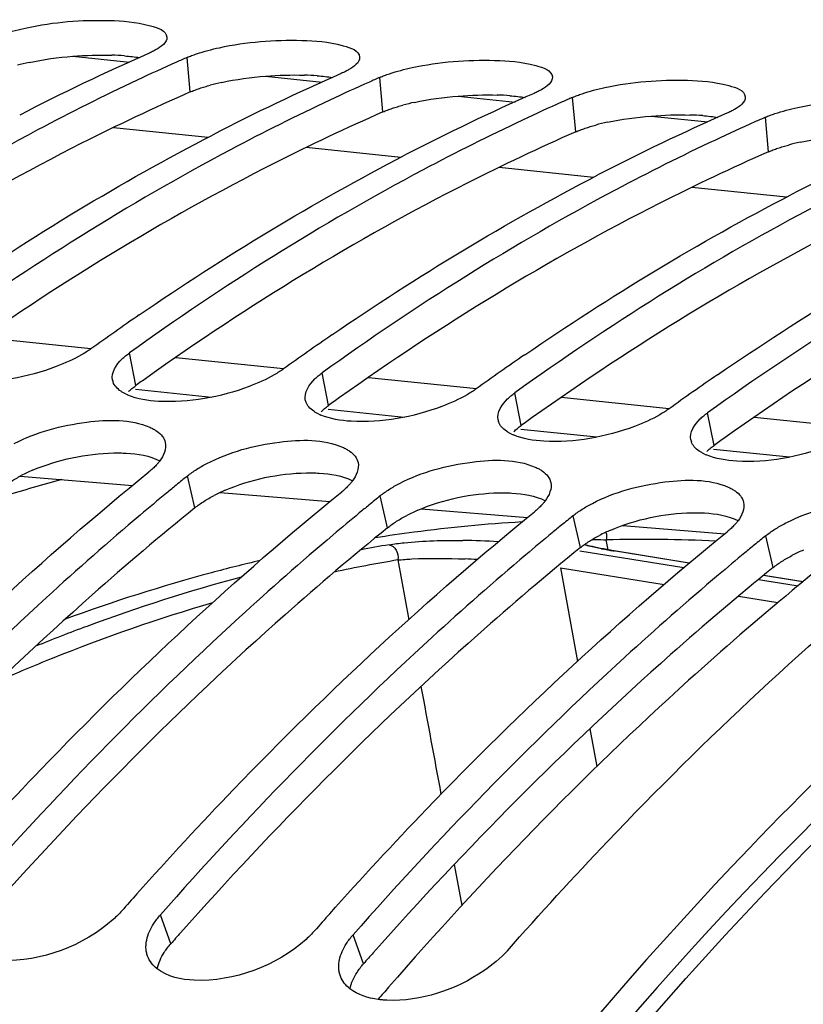
# Model space of a CAD drawing. Units: millimetres. Extents: x 0 to 594, y -115 to 420.
# Drawn here: x 201 to 206, y 88 to 93 of the extents above; entities that cross this region are included whole.
import ezdxf

# ---------------------------------------------------------------- set-up
doc = ezdxf.new("R2010")
doc.units = ezdxf.units.MM
doc.header["$LTSCALE"] = 32.67
doc.layers.get('0').update_dxf_attribs({"linetype": 'CONTINUOUS'})
for name, color, linetype in [('7_ALL_FEATURES', 7, 'CONTINUOUS'), ('AXES', 7, 'CONTINUOUS'), ('SOLIDES', 7, 'CONTINUOUS')]:
    doc.layers.add(name, color=color, linetype=linetype)

msp = doc.modelspace()

# ---------------------------------------------------------------- linework, layer by layer
at = {"color": 9, "linetype": 'CONTINUOUS'}
for p, q in [((202.381192, 93.032885), (202.364931, 93.213394)), ((203.388655, 92.928656), (203.372393, 93.109165)), ((204.396117, 92.824427), (204.379856, 93.004936)), ((205.403579, 92.720198), (205.387318, 92.900707)), ((202.096499, 91.498049), (202.063119, 91.668684)), ((203.103961, 91.39382), (203.070581, 91.564455)), ((204.111424, 91.289591), (204.078044, 91.460226)), ((205.118886, 91.185361), (205.085506, 91.355996)), ((202.405722, 90.859616), (202.367144, 91.026274)), ((203.413184, 90.755387), (203.374606, 90.922045)), ((204.420646, 90.651158), (204.382068, 90.817816)), ((204.566111, 90.639789), (204.555286, 90.69187)), ((205.428108, 90.546928), (205.38953, 90.713587)), ((203.46645, 90.586566), (203.523338, 90.274526)), ((204.417844, 90.633629), (204.96151, 90.546738)), ((204.59791, 90.633634), (204.592668, 90.634493)), ((204.989027, 90.569537), (204.59791, 90.633634)), ((204.316754, 90.545565), (204.405329, 90.056185)), ((204.316754, 90.545565), (204.858867, 90.458913)), ((205.352445, 90.484237), (205.416448, 90.474002)), ((205.42023, 90.498865), (205.378379, 90.505725)), ((205.583837, 90.472049), (205.42023, 90.498865)), ((205.416448, 90.474002), (205.417572, 90.473823)), ((205.417572, 90.473823), (205.558727, 90.45125)), ((205.246985, 90.396856), (205.453249, 90.363869)), ((204.469518, 89.704385), (204.505811, 89.506573)), ((203.76051, 88.994256), (203.80082, 88.780159)), ((202.279854, 88.580303), (202.22534, 88.731545)), ((203.287316, 88.476074), (203.232802, 88.627316))]:
    msp.add_line(p, q, dxfattribs=at)
at = {"color": 7, "linetype": 'CONTINUOUS'}
for p, q in [((204.59279, 90.63522), (204.577135, 90.637862)), ((204.98976, 90.570144), (204.59279, 90.63522)), ((205.584562, 90.472649), (205.379107, 90.506327))]:
    msp.add_line(p, q, dxfattribs=at)
for points in [[(204.542569, 90.644115), (204.526494, 90.647233), (204.511224, 90.650335), (204.496753, 90.653415), (204.48307, 90.656465), (204.470174, 90.659477), (204.458047, 90.662446), (204.446676, 90.665367), (204.442338, 90.666537)], [(204.577135, 90.637862), (204.559449, 90.640989), (204.542569, 90.644115)]]:
    msp.add_lwpolyline(points, dxfattribs=at)
for centre, radius, start, end in [((206.883391, 82.505476), 11.721107, 113.7463459, 117.3960154), ((206.933957, 82.817269), 11.355854, 113.7251581, 114.0263411), ((206.995932, 82.679156), 11.507234, 114.0281939, 115.1604382), ((207.890854, 82.401246), 11.721107, 113.7463459, 117.3960154), ((207.941419, 82.71304), 11.355854, 113.7251581, 114.0263411), ((208.003394, 82.574927), 11.507234, 114.0281939, 115.1604382), ((208.898316, 82.297017), 11.721107, 113.7463459, 117.3960154), ((208.948881, 82.608811), 11.355854, 113.7251581, 114.0263411), ((209.010856, 82.470698), 11.507234, 114.0281939, 115.1604382), ((209.905778, 82.192788), 11.721107, 113.7463459, 117.3960154), ((209.956343, 82.504582), 11.355854, 113.7251581, 114.0263411), ((210.018318, 82.366469), 11.507234, 114.0281939, 115.1604382), ((210.91324, 82.088559), 11.721107, 113.7463459, 117.3960154), ((210.180524, 80.126467), 14.244583, 124.4886616, 125.1163173), ((210.298787, 79.95828), 14.450187, 125.1162761, 125.7238348), ((211.187987, 80.022238), 14.244583, 124.4886616, 125.1163173), ((211.30625, 79.85405), 14.450187, 125.1162761, 125.7238348), ((212.195449, 79.918009), 14.244583, 124.4886616, 125.1163173), ((212.313712, 79.749821), 14.450187, 125.1162761, 125.7238348), ((202.045813, 91.541288), 0.071996, 191.569269, 199.942116), ((213.202911, 79.81378), 14.244583, 124.4886616, 125.1163173), ((213.321174, 79.645592), 14.450187, 125.1162761, 125.7238348), ((202.158568, 91.687896), 0.260304, 244.455006, 246.779652), ((203.053276, 91.437059), 0.071996, 191.569269, 199.942116), ((203.166031, 91.583667), 0.260304, 244.455006, 246.779652), ((204.060738, 91.33283), 0.071996, 191.569269, 199.942116), ((204.173493, 91.479438), 0.260304, 244.455006, 246.779652), ((205.0682, 91.228601), 0.071996, 191.569269, 199.942116), ((205.180955, 91.375209), 0.260304, 244.455006, 246.779652), ((212.368791, 78.705173), 15.869546, 129.0679462, 129.343557), ((212.436585, 78.622453), 15.976497, 129.3435102, 129.5770682), ((212.554518, 78.480123), 16.161337, 129.5778429, 130.2146572), ((213.376253, 78.600944), 15.869546, 129.0679462, 129.343557), ((213.444047, 78.518224), 15.976497, 129.3435102, 129.5770682), ((213.56198, 78.375894), 16.161337, 129.5778429, 130.2146572), ((214.383715, 78.496715), 15.869546, 129.0679462, 129.343557), ((214.451509, 78.413995), 15.976497, 129.3435102, 129.5770682), ((214.569442, 78.271665), 16.161337, 129.5778429, 130.2146572), ((215.391177, 78.392486), 15.869546, 129.0679462, 129.343557), ((215.458971, 78.309765), 15.976497, 129.3435102, 129.5770682), ((215.576904, 78.167436), 16.161337, 129.5778429, 130.2146572), ((217.355821, 75.241908), 20.435326, 138.2789886, 138.6136058), ((218.363283, 75.137679), 20.435326, 138.2789886, 138.6136058)]:
    msp.add_arc(centre, radius, start, end, dxfattribs=at)
at = {"color": 3, "linetype": 'CONTINUOUS'}
for centre, radius, start, end in [((201.929998, 91.780369), 1.445492, 85.740972, 88.376561), ((201.801619, 91.965326), 1.249861, 102.140977, 104.991929), ((202.93746, 91.67614), 1.445492, 85.740972, 88.376561), ((202.809081, 91.861097), 1.249861, 102.140977, 104.991929), ((203.944923, 91.571911), 1.445492, 85.740972, 88.376561), ((203.816543, 91.756868), 1.249861, 102.140977, 104.991929), ((204.952385, 91.467682), 1.445492, 85.740972, 88.376561), ((204.824006, 91.652638), 1.249861, 102.140977, 104.991929), ((205.831468, 91.548409), 1.249861, 102.140977, 104.991929), ((210.502751, 79.809535), 14.397446, 125.4403517, 125.7232771), ((211.510214, 79.705305), 14.397446, 125.4403517, 125.7232771), ((212.517676, 79.601076), 14.397446, 125.4403517, 125.7232771), ((213.525138, 79.496847), 14.397446, 125.4403517, 125.7232771), ((201.90608, 90.239174), 0.887815, 113.163189, 117.335581), ((202.913542, 90.134944), 0.887815, 113.163189, 117.335581), ((203.921004, 90.030715), 0.887815, 113.163189, 117.335581), ((204.928467, 89.926486), 0.887815, 113.163189, 117.335581), ((205.935929, 89.822257), 0.887815, 113.163189, 117.335581), ((217.52371, 75.147396), 20.317926, 138.3977185, 138.6134539), ((218.531172, 75.043167), 20.317926, 138.3977185, 138.6134539)]:
    msp.add_arc(centre, radius, start, end, dxfattribs=at)
at = {"color": 9, "linetype": 'CONTINUOUS'}
for centre, radius, start, end in [((203.755102, 86.733357), 3.955748, 86.573789, 89.263749), ((204.750762, 83.120536), 7.573857, 87.1481928, 91.4789322), ((204.761624, 82.6522), 8.125413, 99.5005517, 100.5572054), ((204.954592, 92.85528), 2.250085, 259.166545, 260.743799), ((204.812794, 82.545078), 8.153415, 99.504574, 101.8824322), ((203.632236, 86.06178), 4.533887, 86.853058, 87.640522), ((471.26228, 139.20308), 272.172987, 190.43108955, 190.55184063)]:
    msp.add_arc(centre, radius, start, end, dxfattribs=at)
at = {"color": 7, "linetype": 'CONTINUOUS'}
for points, knots in [([(201.407317, 93.33674), (201.44632, 93.349915), (201.626102, 93.395913), (201.813166, 93.410855), (201.957199, 93.406676)], [0, 0, 0, 0, 0.22221461, 1, 1, 1, 1]), ([(201.957199, 93.406676), (202.029814, 93.404569), (202.121112, 93.398908), (202.256441, 93.35461), (202.2593, 93.319932)], [0, 0, 0, 0, 0.67614343, 1, 1, 1, 1]), ([(202.41478, 93.232511), (202.453782, 93.245686), (202.633564, 93.291684), (202.820628, 93.306626), (202.964661, 93.302447)], [0, 0, 0, 0, 0.22221461, 1, 1, 1, 1]), ([(202.964661, 93.302447), (203.037276, 93.300339), (203.128574, 93.294679), (203.263903, 93.250381), (203.266762, 93.215703)], [0, 0, 0, 0, 0.67614343, 1, 1, 1, 1]), ([(202.203497, 93.25437), (202.19736, 93.250792), (202.184176, 93.243722), (202.170622, 93.237397), (202.163439, 93.23424)], [0, 0, 0, 0, 0.47514932, 1, 1, 1, 1]), ([(202.364931, 93.213394), (202.372774, 93.216841), (202.389267, 93.223559), (202.406031, 93.229556), (202.41478, 93.232511)], [0, 0, 0, 0, 0.48125846, 1, 1, 1, 1]), ([(203.422242, 93.128282), (203.461244, 93.141457), (203.641027, 93.187455), (203.828091, 93.202397), (203.972123, 93.198217)], [0, 0, 0, 0, 0.22221461, 1, 1, 1, 1]), ([(203.972123, 93.198217), (204.044739, 93.19611), (204.136036, 93.19045), (204.271365, 93.146152), (204.274225, 93.111474)], [0, 0, 0, 0, 0.67614343, 1, 1, 1, 1]), ([(203.210959, 93.150141), (203.204822, 93.146563), (203.191638, 93.139492), (203.178084, 93.133168), (203.170901, 93.130011)], [0, 0, 0, 0, 0.47514932, 1, 1, 1, 1]), ([(203.372393, 93.109165), (203.380236, 93.112612), (203.396729, 93.119329), (203.413494, 93.125327), (203.422242, 93.128282)], [0, 0, 0, 0, 0.48125846, 1, 1, 1, 1]), ([(202.103581, 93.094593), (201.928157, 93.012201), (201.215325, 92.655408), (200.537849, 92.229294), (200.048195, 91.877142)], [0, 0, 0, 0, 0.24319, 1, 1, 1, 1]), ([(204.429704, 93.024053), (204.468706, 93.037228), (204.648489, 93.083226), (204.835553, 93.098168), (204.979585, 93.093988)], [0, 0, 0, 0, 0.22221461, 1, 1, 1, 1]), ([(204.979585, 93.093988), (205.052201, 93.091881), (205.143498, 93.086221), (205.278827, 93.041923), (205.281687, 93.007244)], [0, 0, 0, 0, 0.67614343, 1, 1, 1, 1]), ([(204.218422, 93.045911), (204.212285, 93.042334), (204.1991, 93.035263), (204.185546, 93.028939), (204.178363, 93.025782)], [0, 0, 0, 0, 0.47514932, 1, 1, 1, 1]), ([(204.379856, 93.004936), (204.387698, 93.008383), (204.404191, 93.0151), (204.420956, 93.021098), (204.429704, 93.024053)], [0, 0, 0, 0, 0.48125846, 1, 1, 1, 1]), ([(203.111043, 92.990364), (202.93562, 92.907971), (202.222787, 92.551179), (201.545311, 92.125065), (201.055657, 91.772913)], [0, 0, 0, 0, 0.24319, 1, 1, 1, 1]), ([(205.437166, 92.919824), (205.476169, 92.932999), (205.655951, 92.978997), (205.843015, 92.993939), (205.987047, 92.989759)], [0, 0, 0, 0, 0.22221461, 1, 1, 1, 1]), ([(205.225884, 92.941682), (205.219747, 92.938105), (205.206562, 92.931034), (205.193009, 92.92471), (205.185825, 92.921553)], [0, 0, 0, 0, 0.47514932, 1, 1, 1, 1]), ([(205.387318, 92.900707), (205.39516, 92.904153), (205.411653, 92.910871), (205.428418, 92.916869), (205.437166, 92.919824)], [0, 0, 0, 0, 0.48125846, 1, 1, 1, 1]), ([(204.118505, 92.886135), (203.943082, 92.803742), (203.23025, 92.446949), (202.552773, 92.020835), (202.063119, 91.668684)], [0, 0, 0, 0, 0.24319, 1, 1, 1, 1]), ([(205.125967, 92.781906), (204.950544, 92.699513), (204.237712, 92.34272), (203.560235, 91.916606), (203.070581, 91.564455)], [0, 0, 0, 0, 0.24319, 1, 1, 1, 1]), ([(206.133429, 92.677677), (205.958006, 92.595284), (205.245174, 92.238491), (204.567697, 91.812377), (204.078044, 91.460226)], [0, 0, 0, 0, 0.24319, 1, 1, 1, 1]), ([(207.140891, 92.573447), (206.965468, 92.491055), (206.252636, 92.134262), (205.57516, 91.708148), (205.085506, 91.355996)], [0, 0, 0, 0, 0.24319, 1, 1, 1, 1]), ([(201.861627, 91.68953), (201.854125, 91.684134), (201.838299, 91.673475), (201.821955, 91.663638), (201.813427, 91.658753)], [0, 0, 0, 0, 0.48460338, 1, 1, 1, 1]), ([(202.024709, 91.636895), (202.030465, 91.642462), (202.042913, 91.653518), (202.056119, 91.663649), (202.063119, 91.668684)], [0, 0, 0, 0, 0.48150949, 1, 1, 1, 1]), ([(201.813427, 91.658753), (201.771284, 91.634618), (201.580372, 91.549958), (201.367249, 91.510929), (201.20754, 91.520138)], [0, 0, 0, 0, 0.23287947, 1, 1, 1, 1]), ([(202.869089, 91.585301), (202.861587, 91.579905), (202.845761, 91.569246), (202.829417, 91.559409), (202.820889, 91.554524)], [0, 0, 0, 0, 0.48460338, 1, 1, 1, 1]), ([(203.032171, 91.532666), (203.037927, 91.538233), (203.050375, 91.549289), (203.063581, 91.55942), (203.070581, 91.564455)], [0, 0, 0, 0, 0.48150949, 1, 1, 1, 1]), ([(202.019544, 91.468259), (202.010019, 91.474734), (201.993277, 91.488643), (201.981541, 91.507336), (201.978134, 91.516733)], [0, 0, 0, 0, 0.53540421, 1, 1, 1, 1]), ([(202.820889, 91.554524), (202.778746, 91.530389), (202.587834, 91.445729), (202.374711, 91.4067), (202.215002, 91.415909)], [0, 0, 0, 0, 0.23287947, 1, 1, 1, 1]), ([(202.04632, 91.453038), (202.041543, 91.455323), (202.032415, 91.460056), (202.023662, 91.46546), (202.019544, 91.468259)], [0, 0, 0, 0, 0.51539131, 1, 1, 1, 1]), ([(203.876551, 91.481071), (203.869049, 91.475676), (203.853224, 91.465017), (203.836879, 91.455179), (203.828351, 91.450295)], [0, 0, 0, 0, 0.48460338, 1, 1, 1, 1]), ([(204.039633, 91.428436), (204.045389, 91.434004), (204.057837, 91.44506), (204.071043, 91.455191), (204.078044, 91.460226)], [0, 0, 0, 0, 0.48150949, 1, 1, 1, 1]), ([(203.027007, 91.36403), (203.017481, 91.370505), (203.000739, 91.384414), (202.989003, 91.403107), (202.985597, 91.412503)], [0, 0, 0, 0, 0.53540421, 1, 1, 1, 1]), ([(203.828351, 91.450295), (203.786208, 91.42616), (203.595296, 91.3415), (203.382173, 91.302471), (203.222464, 91.31168)], [0, 0, 0, 0, 0.23287947, 1, 1, 1, 1]), ([(203.053782, 91.348808), (203.049006, 91.351094), (203.039877, 91.355827), (203.031124, 91.361231), (203.027007, 91.36403)], [0, 0, 0, 0, 0.51539131, 1, 1, 1, 1]), ([(204.884013, 91.376842), (204.876511, 91.371447), (204.860686, 91.360788), (204.844342, 91.35095), (204.835813, 91.346066)], [0, 0, 0, 0, 0.48460338, 1, 1, 1, 1]), ([(201.460889, 91.195238), (201.577914, 91.25599), (201.813318, 91.318234), (202.068949, 91.324348), (202.170029, 91.280265)], [0, 0, 0, 0, 0.54456315, 1, 1, 1, 1]), ([(204.034469, 91.259801), (204.024943, 91.266276), (204.008202, 91.280185), (203.996466, 91.298878), (203.993059, 91.308274)], [0, 0, 0, 0, 0.53540421, 1, 1, 1, 1]), ([(204.835813, 91.346066), (204.793671, 91.321931), (204.602759, 91.237271), (204.389636, 91.198241), (204.229926, 91.207451)], [0, 0, 0, 0, 0.23287947, 1, 1, 1, 1]), ([(205.047096, 91.324207), (205.052852, 91.329774), (205.0653, 91.340831), (205.078505, 91.350962), (205.085506, 91.355996)], [0, 0, 0, 0, 0.48150949, 1, 1, 1, 1]), ([(202.170029, 91.280265), (202.176637, 91.277383), (202.18915, 91.271322), (202.201029, 91.264076), (202.206511, 91.260269)], [0, 0, 0, 0, 0.51925688, 1, 1, 1, 1]), ([(202.206511, 91.260269), (202.217547, 91.252608), (202.236874, 91.235721), (202.248409, 91.212299), (202.250958, 91.200822)], [0, 0, 0, 0, 0.5332993, 1, 1, 1, 1]), ([(204.061244, 91.244579), (204.056468, 91.246864), (204.047339, 91.251597), (204.038586, 91.257002), (204.034469, 91.259801)], [0, 0, 0, 0, 0.51539131, 1, 1, 1, 1]), ([(202.468351, 91.091009), (202.585376, 91.151761), (202.82078, 91.214005), (203.076411, 91.220119), (203.177491, 91.176036)], [0, 0, 0, 0, 0.54456315, 1, 1, 1, 1]), ([(205.041931, 91.155571), (205.032405, 91.162047), (205.015664, 91.175956), (205.003928, 91.194649), (205.000521, 91.204045)], [0, 0, 0, 0, 0.53540421, 1, 1, 1, 1]), ([(205.843275, 91.241837), (205.801133, 91.217702), (205.610221, 91.133042), (205.397098, 91.094012), (205.237389, 91.103222)], [0, 0, 0, 0, 0.23287947, 1, 1, 1, 1]), ([(203.177491, 91.176036), (203.184099, 91.173154), (203.196612, 91.167093), (203.208491, 91.159847), (203.213974, 91.15604)], [0, 0, 0, 0, 0.51925688, 1, 1, 1, 1]), ([(203.213974, 91.15604), (203.225009, 91.148378), (203.244337, 91.131492), (203.255872, 91.10807), (203.258421, 91.096593)], [0, 0, 0, 0, 0.5332993, 1, 1, 1, 1]), ([(205.068707, 91.14035), (205.06393, 91.142635), (205.054801, 91.147368), (205.046049, 91.152772), (205.041931, 91.155571)], [0, 0, 0, 0, 0.51539131, 1, 1, 1, 1]), ([(202.222068, 91.104429), (202.219242, 91.100625), (202.21321, 91.093007), (202.20677, 91.085731), (202.203383, 91.082088)], [0, 0, 0, 0, 0.487858, 1, 1, 1, 1]), ([(203.475813, 90.986779), (203.592838, 91.047532), (203.828243, 91.109776), (204.083873, 91.11589), (204.184953, 91.071806)], [0, 0, 0, 0, 0.54456315, 1, 1, 1, 1]), ([(202.203383, 91.082088), (202.197747, 91.076026), (202.185548, 91.063933), (202.172546, 91.052717), (202.165651, 91.04712)], [0, 0, 0, 0, 0.48244408, 1, 1, 1, 1]), ([(202.367144, 91.026274), (202.374494, 91.03224), (202.390036, 91.044003), (202.406219, 91.054858), (202.414666, 91.060229)], [0, 0, 0, 0, 0.48604335, 1, 1, 1, 1]), ([(202.414666, 91.060229), (202.42319, 91.06565), (202.440876, 91.076293), (202.459005, 91.086157), (202.468351, 91.091009)], [0, 0, 0, 0, 0.48963637, 1, 1, 1, 1]), ([(204.184953, 91.071806), (204.191561, 91.068924), (204.204074, 91.062863), (204.215953, 91.055618), (204.221436, 91.051811)], [0, 0, 0, 0, 0.51925688, 1, 1, 1, 1]), ([(204.221436, 91.051811), (204.232471, 91.044149), (204.251799, 91.027262), (204.263334, 91.003841), (204.265883, 90.992364)], [0, 0, 0, 0, 0.5332993, 1, 1, 1, 1]), ([(200.088088, 89.05016), (200.253115, 89.235244), (200.905756, 89.940823), (201.611954, 90.597659), (202.165651, 91.04712)], [0, 0, 0, 0, 0.25800055, 1, 1, 1, 1]), ([(203.22953, 91.000199), (203.226704, 90.996396), (203.220672, 90.988777), (203.214232, 90.981501), (203.210845, 90.977859)], [0, 0, 0, 0, 0.487858, 1, 1, 1, 1]), ([(204.483275, 90.88255), (204.600301, 90.943303), (204.835705, 91.005547), (205.091335, 91.011661), (205.192415, 90.967577)], [0, 0, 0, 0, 0.54456315, 1, 1, 1, 1]), ([(203.210845, 90.977859), (203.205209, 90.971797), (203.193011, 90.959704), (203.180008, 90.948488), (203.173113, 90.942891)], [0, 0, 0, 0, 0.48244408, 1, 1, 1, 1]), ([(203.374606, 90.922045), (203.381956, 90.928011), (203.397498, 90.939774), (203.413681, 90.950629), (203.422128, 90.956)], [0, 0, 0, 0, 0.48604335, 1, 1, 1, 1]), ([(203.422128, 90.956), (203.430653, 90.961421), (203.448338, 90.972064), (203.466467, 90.981928), (203.475813, 90.986779)], [0, 0, 0, 0, 0.48963637, 1, 1, 1, 1]), ([(205.192415, 90.967577), (205.199024, 90.964695), (205.211537, 90.958634), (205.223415, 90.951389), (205.228898, 90.947582)], [0, 0, 0, 0, 0.51925688, 1, 1, 1, 1]), ([(205.228898, 90.947582), (205.239933, 90.93992), (205.259261, 90.923033), (205.270796, 90.899612), (205.273345, 90.888134)], [0, 0, 0, 0, 0.5332993, 1, 1, 1, 1]), ([(201.09555, 88.945931), (201.260577, 89.131015), (201.913218, 89.836594), (202.619416, 90.49343), (203.173113, 90.942891)], [0, 0, 0, 0, 0.25800055, 1, 1, 1, 1]), ([(204.236992, 90.89597), (204.234167, 90.892167), (204.228134, 90.884548), (204.221694, 90.877272), (204.218308, 90.87363)], [0, 0, 0, 0, 0.487858, 1, 1, 1, 1]), ([(205.490737, 90.778321), (205.636799, 90.854147), (205.853184, 90.905269), (206.06643, 90.896523), (206.113755, 90.88814)], [0, 0, 0, 0, 0.77396734, 1, 1, 1, 1]), ([(204.218308, 90.87363), (204.212671, 90.867568), (204.200473, 90.855475), (204.18747, 90.844259), (204.180576, 90.838662)], [0, 0, 0, 0, 0.48244408, 1, 1, 1, 1]), ([(204.382068, 90.817816), (204.389418, 90.823782), (204.40496, 90.835544), (204.421143, 90.8464), (204.42959, 90.851771)], [0, 0, 0, 0, 0.48604335, 1, 1, 1, 1]), ([(204.42959, 90.851771), (204.438115, 90.857192), (204.4558, 90.867834), (204.473929, 90.877699), (204.483275, 90.88255)], [0, 0, 0, 0, 0.48963637, 1, 1, 1, 1]), ([(202.119901, 90.82142), (201.954106, 90.681244), (201.282967, 90.090423), (200.657936, 89.447855), (200.210416, 88.940004)], [0, 0, 0, 0, 0.2428517, 1, 1, 1, 1]), ([(202.103012, 88.841702), (202.268039, 89.026786), (202.92068, 89.732365), (203.626879, 90.389201), (204.180576, 90.838662)], [0, 0, 0, 0, 0.25800055, 1, 1, 1, 1]), ([(205.244454, 90.791741), (205.241629, 90.787938), (205.235596, 90.780319), (205.229157, 90.773043), (205.22577, 90.769401)], [0, 0, 0, 0, 0.487858, 1, 1, 1, 1]), ([(207.13112, 90.740637), (206.482518, 90.234137), (203.795813, 87.76474), (201.834392, 84.588163), (200.655675, 82.032737)], [0, 0, 0, 0, 0.22626126, 1, 1, 1, 1]), ([(205.22577, 90.769401), (205.220133, 90.763338), (205.207935, 90.751245), (205.194933, 90.740029), (205.188038, 90.734433)], [0, 0, 0, 0, 0.48244408, 1, 1, 1, 1]), ([(205.38953, 90.713587), (205.39688, 90.719553), (205.412422, 90.731315), (205.428605, 90.742171), (205.437052, 90.747542)], [0, 0, 0, 0, 0.48604335, 1, 1, 1, 1]), ([(205.437052, 90.747542), (205.445577, 90.752963), (205.463263, 90.763605), (205.481392, 90.773469), (205.490737, 90.778321)], [0, 0, 0, 0, 0.48963637, 1, 1, 1, 1]), ([(203.127363, 90.71719), (202.961568, 90.577015), (202.290429, 89.986193), (201.665399, 89.343626), (201.217878, 88.835775)], [0, 0, 0, 0, 0.2428517, 1, 1, 1, 1]), ([(203.110474, 88.737473), (203.275502, 88.922557), (203.928142, 89.628136), (204.634341, 90.284972), (205.188038, 90.734433)], [0, 0, 0, 0, 0.25800055, 1, 1, 1, 1]), ([(204.134825, 90.612961), (203.96903, 90.472785), (203.297891, 89.881964), (202.672861, 89.239397), (202.22534, 88.731545)], [0, 0, 0, 0, 0.2428517, 1, 1, 1, 1]), ([(204.038772, 88.543933), (204.209694, 88.737898), (204.885448, 89.47619), (205.619155, 90.162358), (206.1955, 90.630203)], [0, 0, 0, 0, 0.25830658, 1, 1, 1, 1]), ([(205.142287, 90.508732), (204.976492, 90.368556), (204.305353, 89.777735), (203.680323, 89.135167), (203.232802, 88.627316)], [0, 0, 0, 0, 0.2428517, 1, 1, 1, 1]), ([(202.023848, 88.752391), (202.017065, 88.744695), (202.002666, 88.729425), (201.9874, 88.715027), (201.979417, 88.707881)], [0, 0, 0, 0, 0.48911381, 1, 1, 1, 1]), ([(202.190699, 88.686022), (202.195738, 88.693842), (202.206741, 88.709459), (202.218875, 88.724209), (202.22534, 88.731545)], [0, 0, 0, 0, 0.48755415, 1, 1, 1, 1]), ([(203.03131, 88.648162), (203.024528, 88.640466), (203.010128, 88.625195), (202.994862, 88.610798), (202.986879, 88.603651)], [0, 0, 0, 0, 0.48911381, 1, 1, 1, 1]), ([(202.150076, 88.558372), (202.14981, 88.5652), (202.150206, 88.579178), (202.152303, 88.592994), (202.15375, 88.599951)], [0, 0, 0, 0, 0.49022382, 1, 1, 1, 1]), ([(203.198161, 88.581793), (203.2032, 88.589613), (203.214203, 88.60523), (203.226337, 88.61998), (203.232802, 88.627316)], [0, 0, 0, 0, 0.48755415, 1, 1, 1, 1]), ([(202.158554, 88.515197), (202.156007, 88.522027), (202.152019, 88.536268), (202.150366, 88.550953), (202.150076, 88.558372)], [0, 0, 0, 0, 0.49539892, 1, 1, 1, 1]), ([(204.038772, 88.543933), (204.003228, 88.503598), (203.823864, 88.357605), (203.58604, 88.278064), (203.409746, 88.285316)], [0, 0, 0, 0, 0.23353764, 1, 1, 1, 1]), ([(203.157538, 88.454142), (203.157272, 88.460971), (203.157668, 88.474949), (203.159765, 88.488765), (203.161212, 88.495722)], [0, 0, 0, 0, 0.49022382, 1, 1, 1, 1]), ([(203.166016, 88.410968), (203.163469, 88.417797), (203.159482, 88.432039), (203.157828, 88.446724), (203.157538, 88.454142)], [0, 0, 0, 0, 0.49539892, 1, 1, 1, 1]), ([(203.409746, 88.285316), (203.401872, 88.28564), (203.386384, 88.286608), (203.370958, 88.288307), (203.363396, 88.289336)], [0, 0, 0, 0, 0.50804466, 1, 1, 1, 1])]:
    msp.add_open_spline(points, degree=3, knots=knots, dxfattribs=at)
for points in [[(202.2593, 93.319932), (202.261659, 93.291331), (202.228291, 93.268823), (202.203497, 93.25437)], [(203.266762, 93.215703), (203.269121, 93.187101), (203.235753, 93.164593), (203.210959, 93.150141)], [(204.274225, 93.111474), (204.276583, 93.082872), (204.243215, 93.060364), (204.218422, 93.045911)], [(205.281687, 93.007244), (205.284045, 92.978643), (205.250677, 92.956135), (205.225884, 92.941682)], [(201.107165, 91.971626), (201.552926, 92.277851), (202.01728, 92.559123), (202.497527, 92.8078)], [(202.114627, 91.867397), (202.560389, 92.173622), (203.024742, 92.454894), (203.504989, 92.703571)], [(203.122089, 91.763168), (203.567851, 92.069393), (204.032204, 92.350665), (204.512451, 92.599342)], [(204.129552, 91.658939), (204.575313, 91.965164), (205.039667, 92.246436), (205.519913, 92.495113)], [(205.137014, 91.55471), (205.582775, 91.860934), (206.047129, 92.142207), (206.527375, 92.390884)], [(201.97528, 91.526849), (201.967218, 91.566245), (201.995804, 91.608939), (202.024709, 91.636895)], [(202.982742, 91.42262), (202.974681, 91.462016), (203.003266, 91.50471), (203.032171, 91.532666)], [(202.215002, 91.415909), (202.160957, 91.419026), (202.10568, 91.427316), (202.055939, 91.448678)], [(203.990204, 91.318391), (203.982143, 91.357787), (204.010729, 91.400481), (204.039633, 91.428436)], [(203.222464, 91.31168), (203.16842, 91.314797), (203.113142, 91.323087), (203.063401, 91.344449)], [(204.997667, 91.214162), (204.989605, 91.253558), (205.018191, 91.296251), (205.047096, 91.324207)], [(204.229926, 91.207451), (204.175882, 91.210567), (204.120605, 91.218858), (204.070863, 91.24022)], [(202.250958, 91.200822), (202.258231, 91.168077), (202.242072, 91.131354), (202.222068, 91.104429)], [(205.237389, 91.103222), (205.183344, 91.106338), (205.128067, 91.114629), (205.078325, 91.13599)], [(203.258421, 91.096593), (203.265693, 91.063847), (203.249534, 91.027125), (203.22953, 91.000199)], [(204.265883, 90.992364), (204.273155, 90.959618), (204.256996, 90.922896), (204.236992, 90.89597)], [(205.273345, 90.888134), (205.280617, 90.855389), (205.264458, 90.818667), (205.244454, 90.791741)], [(201.979417, 88.707881), (201.824794, 88.569469), (201.60217, 88.485245), (201.394822, 88.493774)], [(202.15375, 88.599951), (202.160107, 88.630519), (202.173787, 88.659777), (202.190699, 88.686022)], [(202.986879, 88.603651), (202.832256, 88.46524), (202.609632, 88.381015), (202.402284, 88.389545)], [(203.161212, 88.495722), (203.167569, 88.52629), (203.181249, 88.555548), (203.198161, 88.581793)], [(202.208546, 88.449556), (202.186905, 88.46653), (202.168163, 88.489427), (202.158554, 88.515197)], [(202.402284, 88.389545), (202.334735, 88.392323), (202.261741, 88.407832), (202.208546, 88.449556)], [(203.216008, 88.345327), (203.194367, 88.362301), (203.175626, 88.385198), (203.166016, 88.410968)], [(203.363396, 88.289336), (203.311321, 88.296424), (203.25736, 88.312892), (203.216008, 88.345327)]]:
    msp.add_open_spline(points, degree=3, dxfattribs=at)
at = {"color": 3, "linetype": 'CONTINUOUS'}
for points in [[(201.538751, 93.187231), (201.614004, 93.203496), (201.690639, 93.213926), (201.767394, 93.219944)], [(201.767394, 93.219944), (201.835061, 93.225249), (201.903103, 93.227266), (201.97095, 93.225281)], [(202.546213, 93.083002), (202.621466, 93.099267), (202.698101, 93.109697), (202.774856, 93.115715)], [(202.774856, 93.115715), (202.842524, 93.12102), (202.910566, 93.123036), (202.978412, 93.121052)], [(203.553675, 92.978773), (203.628928, 92.995038), (203.705563, 93.005468), (203.782318, 93.011486)], [(203.782318, 93.011486), (203.849986, 93.016791), (203.918028, 93.018807), (203.985874, 93.016823)], [(204.561138, 92.874544), (204.63639, 92.890809), (204.713025, 92.901239), (204.78978, 92.907257)], [(204.78978, 92.907257), (204.857448, 92.912562), (204.92549, 92.914578), (204.993336, 92.912594)], [(205.5686, 92.770315), (205.643852, 92.78658), (205.720488, 92.79701), (205.797242, 92.803027)], [(201.556857, 91.05542), (201.689785, 91.112465), (201.836588, 91.143391), (201.981213, 91.146183)], [(202.047286, 91.145033), (202.106905, 91.141613), (202.168797, 91.13225), (202.221884, 91.104904)], [(202.564319, 90.951191), (202.697247, 91.008236), (202.844051, 91.039162), (202.988675, 91.041953)], [(203.054748, 91.040803), (203.114367, 91.037384), (203.176259, 91.028021), (203.229347, 91.000674)], [(203.571781, 90.846962), (203.704709, 90.904007), (203.851513, 90.934933), (203.996137, 90.937724)], [(204.062211, 90.936574), (204.121829, 90.933155), (204.183721, 90.923792), (204.236809, 90.896445)], [(204.579244, 90.742733), (204.712171, 90.799778), (204.858975, 90.830703), (205.003599, 90.833495)], [(205.069673, 90.832345), (205.129292, 90.828926), (205.191184, 90.819562), (205.244271, 90.792216)], [(202.209121, 88.449816), (202.215323, 88.480178), (202.228861, 88.509255), (202.245634, 88.535312)], [(203.216583, 88.345587), (203.222786, 88.375948), (203.236323, 88.405025), (203.253096, 88.431082)]]:
    msp.add_open_spline(points, degree=3, dxfattribs=at)
for points, knots in [([(202.037349, 93.22187), (202.051149, 93.220827), (202.077714, 93.218382), (202.104165, 93.21489), (202.116842, 93.212911)], [0, 0, 0, 0, 0.51892063, 1, 1, 1, 1]), ([(203.044811, 93.117641), (203.058612, 93.116598), (203.085176, 93.114153), (203.111627, 93.11066), (203.124304, 93.108682)], [0, 0, 0, 0, 0.51892063, 1, 1, 1, 1]), ([(202.430472, 93.051777), (202.439345, 93.054773), (202.457696, 93.060596), (202.476218, 93.065848), (202.485764, 93.068415)], [0, 0, 0, 0, 0.48650099, 1, 1, 1, 1]), ([(202.381192, 93.032885), (202.189674, 92.948715), (201.410084, 92.579839), (200.671398, 92.126511), (200.139395, 91.747874)], [0, 0, 0, 0, 0.24263683, 1, 1, 1, 1]), ([(202.381192, 93.032885), (202.388944, 93.036292), (202.405248, 93.042932), (202.421822, 93.048857), (202.430472, 93.051777)], [0, 0, 0, 0, 0.48118612, 1, 1, 1, 1]), ([(204.052273, 93.013411), (204.066074, 93.012369), (204.092638, 93.009924), (204.119089, 93.006431), (204.131766, 93.004453)], [0, 0, 0, 0, 0.51892063, 1, 1, 1, 1]), ([(203.437934, 92.947548), (203.446807, 92.950544), (203.465158, 92.956367), (203.483681, 92.961618), (203.493226, 92.964186)], [0, 0, 0, 0, 0.48650099, 1, 1, 1, 1]), ([(203.388655, 92.928656), (203.197137, 92.844486), (202.417546, 92.47561), (201.67886, 92.022282), (201.146857, 91.643645)], [0, 0, 0, 0, 0.24263683, 1, 1, 1, 1]), ([(203.388655, 92.928656), (203.396406, 92.932063), (203.41271, 92.938703), (203.429284, 92.944628), (203.437934, 92.947548)], [0, 0, 0, 0, 0.48118612, 1, 1, 1, 1]), ([(205.059735, 92.909182), (205.073536, 92.90814), (205.100101, 92.905694), (205.126551, 92.902202), (205.139229, 92.900224)], [0, 0, 0, 0, 0.51892063, 1, 1, 1, 1]), ([(204.445396, 92.843319), (204.454269, 92.846314), (204.472621, 92.852138), (204.491143, 92.857389), (204.500688, 92.859957)], [0, 0, 0, 0, 0.48650099, 1, 1, 1, 1]), ([(204.396117, 92.824427), (204.204599, 92.740257), (203.425008, 92.37138), (202.686322, 91.918053), (202.154319, 91.539416)], [0, 0, 0, 0, 0.24263683, 1, 1, 1, 1]), ([(204.396117, 92.824427), (204.403868, 92.827834), (204.420173, 92.834473), (204.436746, 92.840399), (204.445396, 92.843319)], [0, 0, 0, 0, 0.48118612, 1, 1, 1, 1]), ([(205.452858, 92.73909), (205.461731, 92.742085), (205.480083, 92.747909), (205.498605, 92.75316), (205.50815, 92.755728)], [0, 0, 0, 0, 0.48650099, 1, 1, 1, 1]), ([(205.403579, 92.720198), (205.212061, 92.636028), (204.43247, 92.267151), (203.693784, 91.813824), (203.161781, 91.435187)], [0, 0, 0, 0, 0.24263683, 1, 1, 1, 1]), ([(205.403579, 92.720198), (205.411331, 92.723605), (205.427635, 92.730244), (205.444209, 92.73617), (205.452858, 92.73909)], [0, 0, 0, 0, 0.48118612, 1, 1, 1, 1]), ([(206.411041, 92.615969), (206.219523, 92.531798), (205.439933, 92.162922), (204.701246, 91.709595), (204.169243, 91.330958)], [0, 0, 0, 0, 0.24263683, 1, 1, 1, 1]), ([(207.418503, 92.51174), (207.226985, 92.427569), (206.447395, 92.058693), (205.708708, 91.605365), (205.176706, 91.226729)], [0, 0, 0, 0, 0.24263683, 1, 1, 1, 1]), ([(202.058554, 91.466631), (202.064238, 91.472134), (202.076534, 91.483063), (202.089582, 91.493074), (202.096499, 91.498049)], [0, 0, 0, 0, 0.48146884, 1, 1, 1, 1]), ([(203.066016, 91.362402), (203.0717, 91.367905), (203.083996, 91.378834), (203.097044, 91.388845), (203.103961, 91.39382)], [0, 0, 0, 0, 0.48146884, 1, 1, 1, 1]), ([(204.073478, 91.258173), (204.079162, 91.263676), (204.091459, 91.274605), (204.104506, 91.284616), (204.111424, 91.289591)], [0, 0, 0, 0, 0.48146884, 1, 1, 1, 1]), ([(205.08094, 91.153944), (205.086625, 91.159447), (205.098921, 91.170375), (205.111968, 91.180386), (205.118886, 91.185361)], [0, 0, 0, 0, 0.48146884, 1, 1, 1, 1]), ([(201.981213, 91.146183), (201.992428, 91.146399), (202.014465, 91.146444), (202.036489, 91.145652), (202.047286, 91.145033)], [0, 0, 0, 0, 0.5091433, 1, 1, 1, 1]), ([(201.445239, 90.997402), (201.453678, 91.002764), (201.471189, 91.013293), (201.489139, 91.023049), (201.498394, 91.027848)], [0, 0, 0, 0, 0.48955525, 1, 1, 1, 1]), ([(202.988675, 91.041953), (202.99989, 91.04217), (203.021927, 91.042215), (203.043952, 91.041423), (203.054748, 91.040803)], [0, 0, 0, 0, 0.5091433, 1, 1, 1, 1]), ([(202.405722, 90.859616), (202.412986, 90.865513), (202.42835, 90.877138), (202.444349, 90.887865), (202.452702, 90.893172)], [0, 0, 0, 0, 0.48598227, 1, 1, 1, 1]), ([(202.452702, 90.893172), (202.46114, 90.898535), (202.478651, 90.909064), (202.496601, 90.91882), (202.505857, 90.923619)], [0, 0, 0, 0, 0.48955525, 1, 1, 1, 1]), ([(203.996137, 90.937724), (204.007352, 90.937941), (204.029389, 90.937985), (204.051414, 90.937194), (204.062211, 90.936574)], [0, 0, 0, 0, 0.5091433, 1, 1, 1, 1]), ([(202.405722, 90.859616), (202.22374, 90.711893), (201.485863, 90.08501), (200.802717, 89.394651), (200.315617, 88.846063)], [0, 0, 0, 0, 0.2421339, 1, 1, 1, 1]), ([(203.460164, 90.788943), (203.468603, 90.794306), (203.486113, 90.804835), (203.504064, 90.814591), (203.513319, 90.81939)], [0, 0, 0, 0, 0.48955525, 1, 1, 1, 1]), ([(205.003599, 90.833495), (205.014814, 90.833712), (205.036852, 90.833756), (205.058876, 90.832964), (205.069673, 90.832345)], [0, 0, 0, 0, 0.5091433, 1, 1, 1, 1]), ([(203.413184, 90.755387), (203.231202, 90.607664), (202.493325, 89.980781), (201.810179, 89.290422), (201.323079, 88.741834)], [0, 0, 0, 0, 0.2421339, 1, 1, 1, 1]), ([(203.413184, 90.755387), (203.420448, 90.761284), (203.435812, 90.772909), (203.451812, 90.783635), (203.460164, 90.788943)], [0, 0, 0, 0, 0.48598227, 1, 1, 1, 1]), ([(204.467626, 90.684714), (204.476065, 90.690077), (204.493576, 90.700605), (204.511526, 90.710362), (204.520781, 90.715161)], [0, 0, 0, 0, 0.48955525, 1, 1, 1, 1]), ([(207.267699, 90.649821), (204.995729, 88.905748), (201.084431, 83.740766), (197.775472, 74.336002), (196.788987, 63.898472), (197.891278, 56.88944), (198.982159, 53.696889)], [0, 0, 0, 0, 0.21614157, 0.47333444, 0.74540377, 1, 1, 1, 1]), ([(204.420646, 90.651158), (204.238664, 90.503435), (203.500788, 89.876551), (202.817641, 89.186193), (202.330541, 88.637605)], [0, 0, 0, 0, 0.2421339, 1, 1, 1, 1]), ([(204.420646, 90.651158), (204.42791, 90.657054), (204.443274, 90.66868), (204.459274, 90.679406), (204.467626, 90.684714)], [0, 0, 0, 0, 0.48598227, 1, 1, 1, 1]), ([(205.475088, 90.580485), (205.483527, 90.585848), (205.501038, 90.596376), (205.518988, 90.606133), (205.528243, 90.610932)], [0, 0, 0, 0, 0.48955525, 1, 1, 1, 1]), ([(205.428108, 90.546928), (205.246127, 90.399206), (204.50825, 89.772322), (203.825103, 89.081964), (203.338003, 88.533376)], [0, 0, 0, 0, 0.2421339, 1, 1, 1, 1]), ([(205.428108, 90.546928), (205.435372, 90.552825), (205.450737, 90.564451), (205.466736, 90.575177), (205.475088, 90.580485)], [0, 0, 0, 0, 0.48598227, 1, 1, 1, 1]), ([(202.245634, 88.535312), (202.250609, 88.543041), (202.261477, 88.558477), (202.273466, 88.573053), (202.279854, 88.580303)], [0, 0, 0, 0, 0.48753461, 1, 1, 1, 1]), ([(203.253096, 88.431082), (203.258072, 88.438812), (203.268939, 88.454248), (203.280928, 88.468824), (203.287316, 88.476074)], [0, 0, 0, 0, 0.48753461, 1, 1, 1, 1])]:
    msp.add_open_spline(points, degree=3, knots=knots, dxfattribs=at)
at = {"color": 9, "linetype": 'CONTINUOUS'}
for points, knots in [([(203.420467, 90.666165), (203.446777, 90.670567), (203.574592, 90.687116), (203.703811, 90.690054), (203.805932, 90.688779)], [0, 0, 0, 0, 0.20709742, 1, 1, 1, 1]), ([(204.484073, 90.694125), (204.489527, 90.694071), (204.513274, 90.693683), (204.537011, 90.69277), (204.555286, 90.69187)], [0, 0, 0, 0, 0.22961655, 1, 1, 1, 1]), ([(203.420467, 90.666165), (203.435756, 90.663596), (203.464516, 90.639115), (203.469621, 90.60372), (203.466451, 90.586566)], [0, 0, 0, 0, 0.47053478, 1, 1, 1, 1]), ([(204.531678, 90.645296), (204.523357, 90.646891), (204.492895, 90.652936), (204.462583, 90.659773), (204.440716, 90.665415)], [0, 0, 0, 0, 0.27281571, 1, 1, 1, 1]), ([(203.46645, 90.586566), (203.490513, 90.589), (203.607813, 90.597333), (203.725608, 90.595658), (203.818892, 90.591823)], [0, 0, 0, 0, 0.20575281, 1, 1, 1, 1]), ([(204.592668, 90.634492), (204.593563, 90.634586), (204.595357, 90.634658), (204.597145, 90.634489), (204.598024, 90.634346)], [0, 0, 0, 0, 0.50267527, 1, 1, 1, 1]), ([(201.575101, 90.137257), (201.663796, 90.173343), (202.015904, 90.310462), (202.376474, 90.426005), (202.649035, 90.498726)], [0, 0, 0, 0, 0.25342105, 1, 1, 1, 1]), ([(201.38237, 89.955783), (201.474527, 89.996282), (201.840175, 90.15027), (202.215593, 90.281236), (202.499757, 90.364356)], [0, 0, 0, 0, 0.25372887, 1, 1, 1, 1])]:
    msp.add_open_spline(points, degree=3, knots=knots, dxfattribs=at)
msp.add_open_spline([(204.554143, 90.730938), (204.557862, 90.718452), (204.558263, 90.704554), (204.555285, 90.69187)], degree=3, dxfattribs=at)
at = {"layer": '7_ALL_FEATURES', "color": 7, "linetype": 'CONTINUOUS'}
for centre, radius, start, end in [((204.576715, 82.961274), 7.837799, 93.370882, 97.5193915), ((204.59693, 82.800504), 7.999832, 97.5122427, 98.9809637)]:
    msp.add_arc(centre, radius, start, end, dxfattribs=at)
msp.add_open_spline([(202.747115, 90.584035), (202.661653, 90.563915), (202.317208, 90.477111), (201.978203, 90.36892), (201.727246, 90.276634)], degree=3, knots=[0, 0, 0, 0, 0.24719062, 1, 1, 1, 1], dxfattribs=at)
at = {"layer": 'AXES', "color": 7, "linetype": 'CONTINUOUS'}
for p, q in [((201.767406, 93.2197), (202.063962, 93.189019)), ((202.774868, 93.115471), (203.071424, 93.08479)), ((203.78233, 93.011242), (204.078886, 92.980561)), ((204.789792, 92.907013), (205.086348, 92.876332)), ((201.491832, 91.024098), (202.07998, 90.976137)), ((202.537932, 90.938792), (203.111696, 90.892003)), ((203.587831, 90.853175), (204.143412, 90.807868)), ((204.642702, 90.767153), (205.175127, 90.723735))]:
    msp.add_line(p, q, dxfattribs=at)
at = {"layer": 'AXES', "color": 9, "linetype": 'CONTINUOUS'}
for p, q in [((202.475008, 92.795235), (201.980378, 92.846408)), ((203.48247, 92.691006), (202.98784, 92.742179)), ((204.489933, 92.586776), (203.995303, 92.637949)), ((205.497395, 92.482547), (205.002765, 92.53372)), ((201.298572, 91.749583), (201.861811, 91.691312)), ((202.306034, 91.645354), (202.869273, 91.587083)), ((203.313496, 91.541125), (203.876736, 91.482854)), ((202.094547, 91.479177), (202.491898, 91.438068)), ((204.320958, 91.436896), (204.884198, 91.378625)), ((203.102009, 91.374948), (203.49936, 91.333839)), ((205.32842, 91.332667), (205.89166, 91.274395)), ((204.109471, 91.270719), (204.506822, 91.22961)), ((205.116933, 91.166489), (205.514284, 91.125381))]:
    msp.add_line(p, q, dxfattribs=at)
msp.add_arc((204.039882, 82.425466), 8.892245, 105.1885077, 107.1940921, dxfattribs=at)
at = {"layer": 'AXES', "color": 7, "linetype": 'CONTINUOUS'}
for centre, radius, start, end in [((215.429103, 78.470407), 15.523681, 127.898192, 129.6279955), ((219.017959, 74.783954), 20.675564, 138.9816479, 139.2099783)]:
    msp.add_arc(centre, radius, start, end, dxfattribs=at)
for points, knots in [([(199.059363, 53.722559), (198.428653, 55.571824), (197.518694, 59.542125), (197.141238, 65.747405), (197.708564, 72.094862), (198.956672, 77.240232), (200.405121, 81.077779), (201.669997, 83.706211), (203.106884, 86.079498), (204.693447, 88.159544), (206.405268, 89.912656), (208.217197, 91.309833), (210.101358, 92.325956), (211.41947, 92.74512), (212.071535, 92.878691)], [0, 0, 0, 0, 0.12997717, 0.26919053, 0.41203143, 0.55238636, 0.6198515, 0.68461309, 0.7461537, 0.80410002, 0.85826482, 0.90869497, 0.95572185, 1, 1, 1, 1]), ([(205.528093, 90.426772), (205.344125, 90.27448), (204.598275, 89.628239), (203.909071, 88.917591), (203.418258, 88.353342)], [0, 0, 0, 0, 0.24205095, 1, 1, 1, 1]), ([(209.505161, 89.423812), (207.937883, 88.587262), (205.786603, 86.675456), (203.512424, 83.523449), (202.506721, 81.658718), (202.042498, 80.668506)], [0, 0, 0, 0, 0.45708403, 0.71862513, 1, 1, 1, 1]), ([(210.044987, 88.883596), (208.55318, 88.063716), (206.505195, 86.229856), (204.326161, 83.22036), (203.359023, 81.446173), (202.911235, 80.504774)], [0, 0, 0, 0, 0.45818406, 0.71940629, 1, 1, 1, 1])]:
    msp.add_open_spline(points, degree=3, knots=knots, dxfattribs=at)
at = {"layer": 'SOLIDES', "color": 7, "linetype": 'CONTINUOUS'}
for points, knots in [([(202.49199, 80.613353), (202.955984, 81.603885), (203.961265, 83.469307), (206.234752, 86.622864), (208.385551, 88.536112), (209.952716, 89.373809)], [0, 0, 0, 0, 0.28136267, 0.54290287, 1, 1, 1, 1]), ([(210.10241, 89.247998), (208.547894, 88.414095), (206.414493, 86.514377), (204.157793, 83.384881), (203.159546, 81.534457), (202.698645, 80.551982)], [0, 0, 0, 0, 0.45722233, 0.71872667, 1, 1, 1, 1])]:
    msp.add_open_spline(points, degree=3, knots=knots, dxfattribs=at)

doc.saveas('drawing.dxf')
